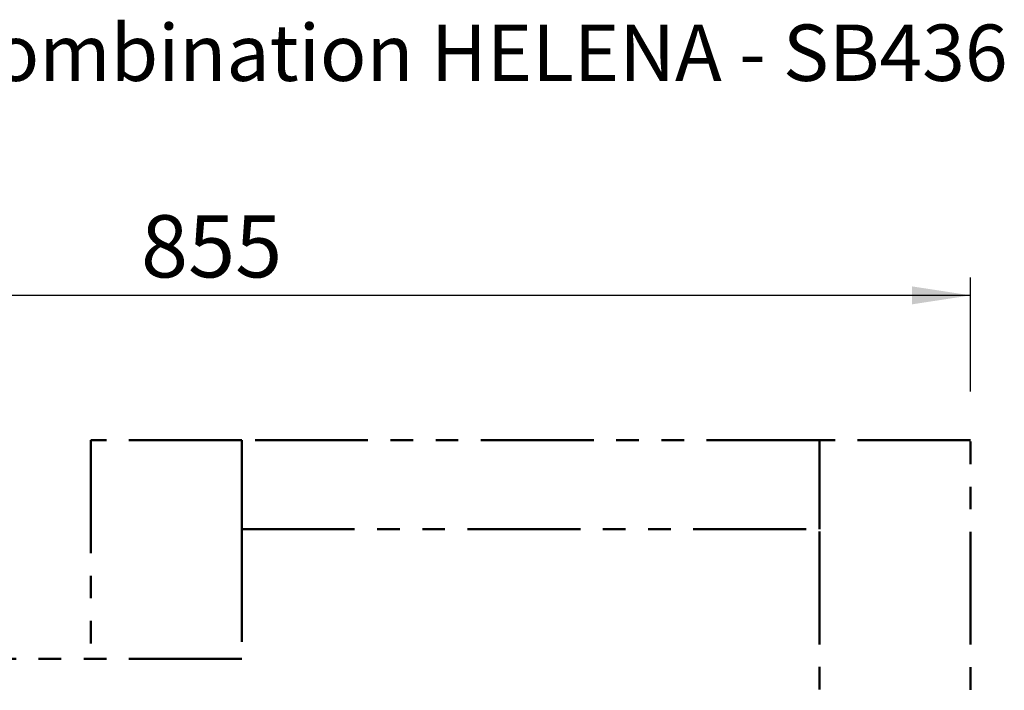
# Model space of a CAD drawing. Units: millimetres. Extents: x 0.6 to 12.4, y 0.7 to 12.2.
# Drawn here: x 4.8 to 10.4, y 8.4 to 12.2 of the extents above; entities that cross this region are included whole.
import ezdxf

# ---------------------------------------------------------------- set-up
doc = ezdxf.new("R2010")
doc.units = ezdxf.units.MM
doc.linetypes.add('PHANTOM', pattern=[1.27, 0.635, -0.127, 0.127, -0.127, 0.127, -0.127])
doc.layers.add('FSP', color=9, linetype='Continuous')
doc.styles.add('SLDTEXTSTYLE0', font='TXT', dxfattribs={"width": 0.75})
doc.dimstyles.new('SLDDIMSTYLE0', dxfattribs={"dimtxt": 0.35, "dimasz": 0.3302, "dimexe": 0, "dimexo": 0.0625, "dimgap": 0.0875, "dimtad": 1, "dimdec": 0, "dimlfac": 100, "dimrnd": 1e-09, "dimzin": 12, "dimdsep": 46, "dimtxsty": 'SLDTEXTSTYLE0', "dimsah": 1, "dimcen": 0.09, "dimadec": 0, "dimazin": 3, "dimtfac": 1, "dimtdec": 0, "dimtofl": 0, "dimtmove": 0, "dimatfit": 3, "dimfxl": 0, "dimfrac": 2, "dimtolj": 1, "dimtzin": 12, "dimarcsym": 0})

# ---------------------------------------------------------------- blocks, each defined once
blk = doc.blocks.new('_D')
at = {"layer": 'FSP', "color": 161}
for p, q in [((1.641, 9.0434), (1.641, 10.7237)), ((10.191, 10.0829), (10.191, 10.7237)), ((10.191, 10.6237), (1.641, 10.6237))]:
    blk.add_line(p, q, dxfattribs=at)
for points in [[(1.641, 10.6237), (1.9712, 10.5729), (1.9712, 10.6745)], [(10.191, 10.6237), (9.8608, 10.6745), (9.8608, 10.5729)]]:
    blk.add_solid(points, dxfattribs=at)
at = {"layer": 'FSP', "color": 161, "insert": (5.5237, 11.0749), "char_height": 0.35, "attachment_point": 1, "style": 'SLDTEXTSTYLE0'}
blk.add_mtext('855', dxfattribs=at)
blk = doc.blocks.new('_D_1')
at = {"layer": 'FSP', "color": 161}
for p, q in [((2.1968, 9.8076), (0.9795, 9.8076)), ((1.0795, 9.8076), (1.0795, 1.5576)), ((1.9606, 1.5576), (0.9795, 1.5576))]:
    blk.add_line(p, q, dxfattribs=at)
for points in [[(1.0795, 9.8076), (1.0287, 9.4774), (1.1303, 9.4774)], [(1.0795, 1.5576), (1.1303, 1.8878), (1.0287, 1.8878)]]:
    blk.add_solid(points, dxfattribs=at)
at = {"layer": 'FSP', "color": 161, "insert": (0.6283, 5.1724), "char_height": 0.35, "attachment_point": 1, "rotation": 90, "style": 'SLDTEXTSTYLE0'}
blk.add_mtext('825', dxfattribs=at)

msp = doc.modelspace()

# ---------------------------------------------------------------- linework, layer by layer
at = {"color": 161, "linetype": 'PHANTOM', "lineweight": 50}
for p, q in [((5.241, 9.8076), (5.241, 8.5776)), ((6.091, 9.8076), (5.241, 9.8076)), ((10.191, 9.8076), (9.341, 9.8076)), ((10.191, 2.3076), (10.191, 9.8076))]:
    msp.add_line(p, q, dxfattribs=at)
at = {"color": 96, "linetype": 'PHANTOM', "lineweight": 50}
for p, q in [((6.091, 9.8076), (6.091, 9.3076)), ((9.341, 9.8076), (6.091, 9.8076)), ((9.341, 9.3076), (9.341, 9.8076))]:
    msp.add_line(p, q, dxfattribs=at)
at = {"color": 1, "linetype": 'PHANTOM', "lineweight": 50}
for p, q in [((6.091, 9.3076), (9.341, 9.3076)), ((6.091, 9.3076), (6.091, 8.5776)), ((9.341, 7.389), (9.341, 9.3076)), ((6.091, 8.5776), (3.141, 8.5776))]:
    msp.add_line(p, q, dxfattribs=at)

# ---------------------------------------------------------------- texts
at = {"layer": 'FSP', "color": 8, "insert": (1.0349, 12.1485), "char_height": 0.3175, "attachment_point": 1, "style": 'SLDTEXTSTYLE0'}
msp.add_mtext('Smile Basic Spielkombination HELENA - SB436', dxfattribs=at)

# ---------------------------------------------------------------- dimensions: what is measured, and where the dimension line sits
at = {"layer": 'FSP', "color": 161}
dim = msp.add_linear_dim(base=(1.641, 10.6237), p1=(10.191, 9.8076), p2=(1.641, 7.0776), dimstyle='SLDDIMSTYLE0', dxfattribs=at)
dim.commit()
dim.dimension.update_dxf_attribs({"geometry": '_D', "text_midpoint": (5.916, 10.6237), "dimtype": 160})
dim = msp.add_linear_dim(base=(1.0795, 1.5576), p1=(5.241, 9.8076), p2=(3.391, 1.5576), angle=90, dimstyle='SLDDIMSTYLE0', dxfattribs=at)
dim.commit()
dim.dimension.update_dxf_attribs({"geometry": '_D_1', "text_midpoint": (1.0795, 5.5647), "dimtype": 160})

doc.saveas('drawing.dxf')
